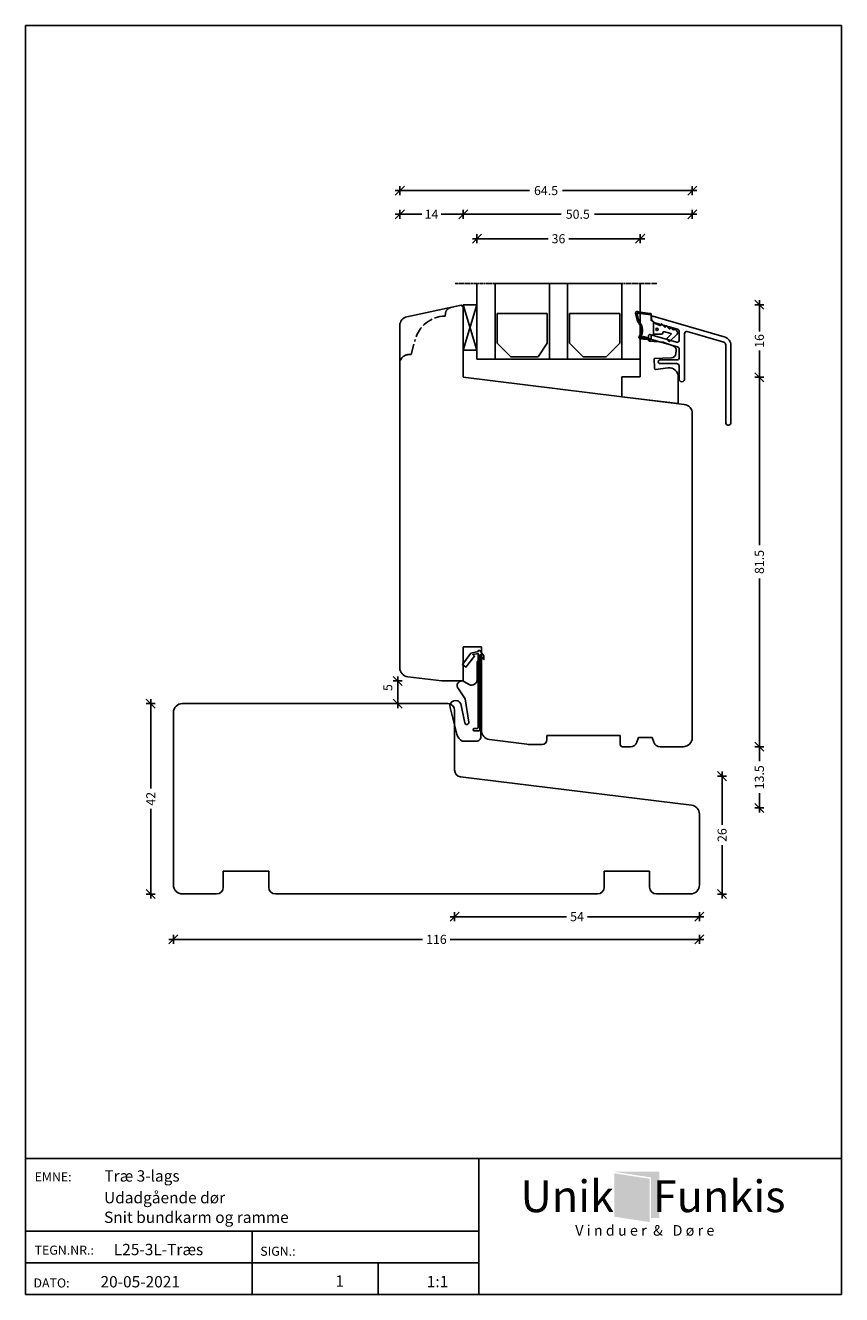
# Model space of a CAD drawing. Extents: x 16 to 196, y 0 to 280.
import ezdxf

# ---------------------------------------------------------------- set-up
doc = ezdxf.new("R2010")
doc.units = 0
doc.header["$MEASUREMENT"] = 0
doc.linetypes.add('ACAD_ISO02W100', pattern=[15, 12, -3])
doc.linetypes.add('CENTER', pattern=[0.7, 0.4, -0.1, 0.1, -0.1])
doc.layers.get('0').update_dxf_attribs({"linetype": 'CONTINUOUS'})
doc.layers.get('DEFPOINTS').update_dxf_attribs({"linetype": 'CONTINUOUS'})
for name, color, linetype in [('1', 7, 'CONTINUOUS'), ('8', 1, 'CONTINUOUS'), ('DIM', 1, 'CONTINUOUS'), ('SKRAVER', 1, 'CONTINUOUS'), ('Stiblet', 7, 'ACAD_ISO02W100'), ('TEGN', 7, 'CONTINUOUS'), ('TEKST', 3, 'CONTINUOUS')]:
    doc.layers.add(name, color=color, linetype=linetype)
doc.layers.add('BEMASS', color=2, linetype='CONTINUOUS', lineweight=25)
doc.layers.add('LOGO', color=7, linetype='CONTINUOUS', true_color=0xbdbfc1)
doc.layers.add('PDF_Solid Fills', color=7, linetype='CONTINUOUS', true_color=0xbdbfc1)
doc.styles.add('Byg', font='verdana.ttf', dxfattribs={"height": 1})
doc.styles.add('ROMANS', font='romans', dxfattribs={"height": 2})
doc.styles.get("Standard").update_dxf_attribs({"font": 'ROMANS.SHX'})
doc.dimstyles.new('DIMLINIER', dxfattribs={"dimtxt": 2, "dimasz": 1, "dimexe": 1, "dimexo": 2, "dimgap": 0.63, "dimtad": 0, "dimzin": 12, "dimdsep": 46, "dimtxsty": 'Standard', "dimblk": 'PIL', "dimcen": 2.5, "dimdle": 1, "dimse1": 1, "dimse2": 1, "dimclrd": 1, "dimclre": 1, "dimclrt": 7, "dimadec": 0, "dimazin": 0, "dimtfac": 9, "dimtix": 1, "dimtmove": 2, "dimatfit": 3, "dimldrblk": 'PIL', "dimfxl": 1, "dimtolj": 1, "dimtzin": 12, "dimarcsym": 0})

# ---------------------------------------------------------------- blocks, each defined once
blk = doc.blocks.new('Logo 11-01-2021')
at = {"layer": 'LOGO', "true_color": 0xbdbfc1, "transparency": 33554559}
blk.add_hatch(color=9, dxfattribs=at).paths.add_polyline_path([(28.91, -8.41), (30.72, -8.41), (30.72, 1.84), (20.76, 1.84), (20.76, 1.79), (28.91, 0.53)])
at = {"layer": 'PDF_Solid Fills', "color": 15, "lineweight": 35, "true_color": 0xa72e50, "transparency": 33554559}
blk.add_solid([(20.76, -8.11), (28.57, -9.32), (20.76, 1.45), (28.57, 0.24)], dxfattribs=at)
at = {"layer": 'LOGO', "style": 'Byg'}
blk.add_text('V i n d u e r  &   D ø r e', height=2.323, dxfattribs=at).set_placement((12.17, -12.31))
at = {"layer": 'LOGO', "linetype": 'Continuous', "insert": (0.11, -0.12), "char_height": 7, "width": 80, "attachment_point": 1, "style": 'ROMANS'}
blk.add_mtext('{\\fSansSerif|b1|i0|c2|p2;Unik    Funkis}', dxfattribs=at)
blk = doc.blocks.new('TEGNH')
at = {"layer": 'TEGN'}
for p, q in [((180, 30), (0, 30)), ((100, 30), (100, 0)), ((100, 14), (0, 14)), ((50, 0), (50, 14)), ((100, 7), (0, 7)), ((77.78, 7), (77.78, 0))]:
    blk.add_line(p, q, dxfattribs=at)
at = {"linetype": 'Continuous'}
blk.add_blockref('Logo 11-01-2021', (109.09, 25.31), dxfattribs=at)
at = {"layer": '8', "style": 'ROMANS'}
for s, p in [('EMNE:', (2.03, 24.98)), ('TEGN.NR.:', (2.03, 8.81)), ('SIGN.:', (51.79, 8.57)), ('DATO:', (1.79, 1.57))]:
    blk.add_text(s, height=2, dxfattribs=at).set_placement(p)
at = {"layer": 'TEKST', "style": 'ROMANS'}
for tag, p in [('1', (17.42, 24.93)), ('VINDUER', (17.35, 20.14)), ('EVNT.', (17.35, 15.81)), ('1', (19.51, 8.7)), ('28-02-1995', (16.57, 1.59)), ('1', (68.39, 1.75)), ('1:1', (88.52, 1.64))]:
    blk.add_attdef(tag, p, '', height=2.5, dxfattribs=at)
blk = doc.blocks.new('PIL')
at = {"layer": 'DIM'}
for p, q in [((-1, -1), (1, 1)), ((-1, 0), (1, 0)), ((0, -1), (0, 1))]:
    blk.add_line(p, q, dxfattribs=at)
blk = doc.blocks.new('*D10')
at = {"layer": 'DEFPOINTS', "color": 0, "linetype": 'Continuous', "transparency": 16777216}
for p in [(48.66, 90.87), (164.66, 86.38), (164.66, 78.87)]:
    blk.add_point(p, dxfattribs=at)
at = {"layer": 'SKRAVER', "color": 1, "linetype": 'Continuous', "lineweight": -2, "transparency": 16777216}
for p, q in [((49.66, 78.87), (103.6, 78.87)), ((163.66, 78.87), (109.72, 78.87))]:
    blk.add_line(p, q, dxfattribs=at)
at = {"layer": 'SKRAVER', "color": 1, "linetype": 'Continuous', "lineweight": -2, "transparency": 16777216, "rotation": 180}
blk.add_blockref('PIL', (48.66, 78.87), dxfattribs=at)
at = {"layer": 'SKRAVER', "color": 1, "linetype": 'Continuous', "lineweight": -2, "transparency": 16777216}
blk.add_blockref('PIL', (164.66, 78.87), dxfattribs=at)
at = {"layer": 'SKRAVER', "color": 7, "linetype": 'Continuous', "transparency": 16777216, "insert": (106.66, 78.87), "char_height": 2, "attachment_point": 5}
blk.add_mtext('\\A1;116', dxfattribs=at)
blk = doc.blocks.new('*D11')
at = {"layer": 'DEFPOINTS', "color": 0, "linetype": 'Continuous', "transparency": 16777216}
for p in [(110.66, 114.87), (169.66, 114.87), (162.66, 88.87)]:
    blk.add_point(p, dxfattribs=at)
at = {"layer": 'SKRAVER', "color": 1, "linetype": 'Continuous', "lineweight": -2, "transparency": 16777216}
for p, q in [((169.66, 113.87), (169.66, 104.12)), ((169.66, 89.87), (169.66, 99.63))]:
    blk.add_line(p, q, dxfattribs=at)
for p, rotation in [((169.66, 114.87), 90), ((169.66, 88.87), 270)]:
    blk.add_blockref('PIL', p, dxfattribs=dict(at, rotation=rotation))
at = {"layer": 'SKRAVER', "color": 7, "linetype": 'Continuous', "transparency": 16777216, "insert": (169.66, 101.87), "char_height": 2, "attachment_point": 5, "rotation": 90}
blk.add_mtext('\\A1;26', dxfattribs=at)
blk = doc.blocks.new('*D12')
at = {"layer": 'DEFPOINTS', "color": 0, "linetype": 'Continuous', "transparency": 16777216}
for p in [(110.66, 116.2), (164.66, 106.47), (110.66, 83.87)]:
    blk.add_point(p, dxfattribs=at)
at = {"layer": 'SKRAVER', "color": 1, "linetype": 'Continuous', "lineweight": -2, "transparency": 16777216}
for p, q in [((111.66, 83.87), (135.36, 83.87)), ((163.66, 83.87), (139.96, 83.87))]:
    blk.add_line(p, q, dxfattribs=at)
at = {"layer": 'SKRAVER', "color": 1, "linetype": 'Continuous', "lineweight": -2, "transparency": 16777216, "rotation": 180}
blk.add_blockref('PIL', (110.66, 83.87), dxfattribs=at)
at = {"layer": 'SKRAVER', "color": 1, "linetype": 'Continuous', "lineweight": -2, "transparency": 16777216}
blk.add_blockref('PIL', (164.66, 83.87), dxfattribs=at)
at = {"layer": 'SKRAVER', "color": 7, "linetype": 'Continuous', "transparency": 16777216, "insert": (137.66, 83.87), "char_height": 2, "attachment_point": 5}
blk.add_mtext('\\A1;54', dxfattribs=at)
blk = doc.blocks.new('*D15')
at = {"layer": 'DEFPOINTS', "color": 0, "linetype": 'Continuous', "transparency": 16777216}
for p in [(43.66, 130.87), (50.66, 130.87), (50.66, 88.87)]:
    blk.add_point(p, dxfattribs=at)
at = {"layer": 'DIM', "color": 1, "linetype": 'Continuous', "lineweight": -2, "transparency": 16777216}
for p, q in [((43.66, 129.87), (43.66, 112.12)), ((43.66, 89.87), (43.66, 107.63))]:
    blk.add_line(p, q, dxfattribs=at)
for p, rotation in [((43.66, 130.87), 90), ((43.66, 88.87), 270)]:
    blk.add_blockref('PIL', p, dxfattribs=dict(at, rotation=rotation))
at = {"layer": 'DIM', "color": 7, "linetype": 'Continuous', "transparency": 16777216, "insert": (43.66, 109.87), "char_height": 2, "attachment_point": 5, "rotation": 90}
blk.add_mtext('\\A1;42', dxfattribs=at)
blk = doc.blocks.new('*D26')
at = {"layer": 'DEFPOINTS', "color": 0, "linetype": 'Continuous', "transparency": 16777216}
for p in [(161.08, 121.37), (177.87, 121.37), (161.32, 107.87)]:
    blk.add_point(p, dxfattribs=at)
at = {"layer": 'DIM', "color": 1, "linetype": 'Continuous', "lineweight": -2, "transparency": 16777216}
for p, q in [((177.87, 120.37), (177.87, 118.16)), ((177.87, 108.87), (177.87, 111.09))]:
    blk.add_line(p, q, dxfattribs=at)
for p, rotation in [((177.87, 121.37), 90), ((177.87, 107.87), 270)]:
    blk.add_blockref('PIL', p, dxfattribs=dict(at, rotation=rotation))
at = {"layer": 'DIM', "color": 7, "linetype": 'Continuous', "transparency": 16777216, "insert": (177.87, 114.62), "char_height": 2, "attachment_point": 5, "rotation": 90}
blk.add_mtext('\\A1;13.5', dxfattribs=at)
blk = doc.blocks.new('*D27')
at = {"layer": 'DEFPOINTS', "color": 0, "linetype": 'Continuous', "transparency": 16777216}
for p in [(115.58, 233.43), (115.58, 223.53), (151.58, 223.53)]:
    blk.add_point(p, dxfattribs=at)
at = {"layer": 'DIM', "color": 1, "linetype": 'Continuous', "lineweight": -2, "transparency": 16777216}
for p, q in [((116.58, 233.43), (131.33, 233.43)), ((150.58, 233.43), (135.83, 233.43))]:
    blk.add_line(p, q, dxfattribs=at)
at = {"layer": 'DIM', "color": 1, "linetype": 'Continuous', "lineweight": -2, "transparency": 16777216, "rotation": 180}
blk.add_blockref('PIL', (115.58, 233.43), dxfattribs=at)
at = {"layer": 'DIM', "color": 1, "linetype": 'Continuous', "lineweight": -2, "transparency": 16777216}
blk.add_blockref('PIL', (151.58, 233.43), dxfattribs=at)
at = {"layer": 'DIM', "color": 7, "linetype": 'Continuous', "transparency": 16777216, "insert": (133.58, 233.43), "char_height": 2, "attachment_point": 5}
blk.add_mtext('\\A1;36', dxfattribs=at)
blk = doc.blocks.new('*D28')
at = {"layer": 'DEFPOINTS', "color": 0, "linetype": 'Continuous', "transparency": 16777216}
for p in [(98.58, 244.06), (98.58, 200.87), (163.08, 200.87)]:
    blk.add_point(p, dxfattribs=at)
at = {"layer": 'DIM', "color": 1, "linetype": 'Continuous', "lineweight": -2, "transparency": 16777216}
for p, q in [((99.58, 244.06), (127.2, 244.06)), ((162.08, 244.06), (134.46, 244.06))]:
    blk.add_line(p, q, dxfattribs=at)
at = {"layer": 'DIM', "color": 1, "linetype": 'Continuous', "lineweight": -2, "transparency": 16777216, "rotation": 180}
blk.add_blockref('PIL', (98.58, 244.06), dxfattribs=at)
at = {"layer": 'DIM', "color": 1, "linetype": 'Continuous', "lineweight": -2, "transparency": 16777216}
blk.add_blockref('PIL', (163.08, 244.06), dxfattribs=at)
at = {"layer": 'DIM', "color": 7, "linetype": 'Continuous', "transparency": 16777216, "insert": (130.83, 244.06), "char_height": 2, "attachment_point": 5}
blk.add_mtext('\\A1;64.5', dxfattribs=at)
blk = doc.blocks.new('*D29')
at = {"layer": 'DEFPOINTS', "color": 0, "linetype": 'Continuous', "transparency": 16777216}
for p in [(107.87, 135.87), (98.13, 130.87), (109.16, 130.87)]:
    blk.add_point(p, dxfattribs=at)
at = {"layer": 'DIM', "color": 1, "linetype": 'Continuous', "lineweight": -2, "transparency": 16777216}
blk.add_line((98.13, 134.87), (98.13, 131.87), dxfattribs=at)
for p, rotation in [((98.13, 135.87), 90), ((98.13, 130.87), 270)]:
    blk.add_blockref('PIL', p, dxfattribs=dict(at, rotation=rotation))
at = {"layer": 'DIM', "color": 7, "linetype": 'Continuous', "transparency": 16777216, "insert": (95.92, 134.41), "char_height": 2, "attachment_point": 5, "rotation": 90}
blk.add_mtext('\\A1;5', dxfattribs=at)
blk = doc.blocks.new('*D30')
at = {"layer": 'DEFPOINTS', "color": 0, "linetype": 'Continuous', "transparency": 16777216}
for p in [(112.58, 238.84), (112.58, 218.87), (98.58, 214.27)]:
    blk.add_point(p, dxfattribs=at)
at = {"layer": 'DIM', "color": 1, "linetype": 'Continuous', "lineweight": -2, "transparency": 16777216}
for p, q in [((99.58, 238.84), (103.43, 238.84)), ((111.58, 238.84), (107.73, 238.84))]:
    blk.add_line(p, q, dxfattribs=at)
at = {"layer": 'DIM', "color": 1, "linetype": 'Continuous', "lineweight": -2, "transparency": 16777216, "rotation": 180}
blk.add_blockref('PIL', (98.58, 238.84), dxfattribs=at)
at = {"layer": 'DIM', "color": 1, "linetype": 'Continuous', "lineweight": -2, "transparency": 16777216}
blk.add_blockref('PIL', (112.58, 238.84), dxfattribs=at)
at = {"layer": 'DIM', "color": 7, "linetype": 'Continuous', "transparency": 16777216, "insert": (105.58, 238.84), "char_height": 2, "attachment_point": 5}
blk.add_mtext('\\A1;14', dxfattribs=at)
blk = doc.blocks.new('*D31')
at = {"layer": 'DEFPOINTS', "color": 0, "linetype": 'Continuous', "transparency": 16777216}
for p in [(163.08, 238.84), (112.58, 218.87), (163.08, 200.87)]:
    blk.add_point(p, dxfattribs=at)
at = {"layer": 'DIM', "color": 1, "linetype": 'Continuous', "lineweight": -2, "transparency": 16777216}
for p, q in [((113.58, 238.84), (134.15, 238.84)), ((162.08, 238.84), (141.51, 238.84))]:
    blk.add_line(p, q, dxfattribs=at)
at = {"layer": 'DIM', "color": 1, "linetype": 'Continuous', "lineweight": -2, "transparency": 16777216, "rotation": 180}
blk.add_blockref('PIL', (112.58, 238.84), dxfattribs=at)
at = {"layer": 'DIM', "color": 1, "linetype": 'Continuous', "lineweight": -2, "transparency": 16777216}
blk.add_blockref('PIL', (163.08, 238.84), dxfattribs=at)
at = {"layer": 'DIM', "color": 7, "linetype": 'Continuous', "transparency": 16777216, "insert": (137.83, 238.84), "char_height": 2, "attachment_point": 5}
blk.add_mtext('\\A1;50.5', dxfattribs=at)
blk = doc.blocks.new('A$C76EF0C8F')
at = {"layer": 'Stiblet', "ltscale": 0.2}
for p, q in [((2, 11.51), (2, 11.01)), ((2, 11.01), (5.31, 10.12)), ((10.5, 3.51), (11.13, 3.43)), ((12.42, 2.26), (12.9, 0))]:
    blk.add_line(p, q, dxfattribs=at)
for centre, radius, start, end in [((0, 11.51), 2, 0, 90), ((3.5, 3.36), 7, 1.2201, 75), ((10.95, 1.94), 1.5, 12, 83)]:
    blk.add_arc(centre, radius, start, end, dxfattribs=at)
blk = doc.blocks.new('*D32')
at = {"layer": 'DEFPOINTS', "color": 0, "linetype": 'Continuous', "transparency": 16777216}
for p in [(114.08, 218.87), (177.87, 218.87), (159.99, 202.88)]:
    blk.add_point(p, dxfattribs=at)
at = {"layer": 'DIM', "color": 1, "linetype": 'Continuous', "lineweight": -2, "transparency": 16777216}
for p, q in [((177.87, 217.87), (177.87, 212.98)), ((177.87, 203.88), (177.87, 208.77))]:
    blk.add_line(p, q, dxfattribs=at)
for p, rotation in [((177.87, 218.87), 90), ((177.87, 202.88), 270)]:
    blk.add_blockref('PIL', p, dxfattribs=dict(at, rotation=rotation))
at = {"layer": 'DIM', "color": 7, "linetype": 'Continuous', "transparency": 16777216, "insert": (177.87, 210.88), "char_height": 2, "attachment_point": 5, "rotation": 90}
blk.add_mtext('\\A1;16', dxfattribs=at)
blk = doc.blocks.new('A$C64816BAA')
at = {"layer": '1', "color": 1, "linetype": 'CENTER'}
blk.add_line((0, 0), (0, 44.6), dxfattribs=at)
at = {"layer": '1', "color": 4, "linetype": 'Continuous'}
for p, q in [((16.65, 39.72), (0, 39.72)), ((16.65, 39.72), (16.65, 3.72)), ((16.65, 35.72), (0, 35.72)), ((6.56, 24.22), (6.56, 35.26)), ((6.56, 35.26), (13.13, 35.26)), ((13.13, 35.26), (16.13, 32.26)), ((16.13, 32.26), (16.13, 26.22)), ((16.13, 26.22), (13.13, 24.22)), ((16.65, 23.72), (0, 23.72)), ((13.13, 24.22), (6.56, 24.22)), ((16.65, 19.72), (0, 19.72)), ((6.56, 8.22), (6.56, 19.26)), ((6.56, 19.26), (13.13, 19.26)), ((13.13, 19.26), (16.13, 16.26)), ((16.13, 16.26), (16.13, 11.22)), ((16.13, 11.22), (13.13, 8.22)), ((16.65, 7.72), (0, 7.72)), ((13.13, 8.22), (6.56, 8.22)), ((16.65, 3.72), (0, 3.72))]:
    blk.add_line(p, q, dxfattribs=at)
at = {"layer": 'DIM', "linetype": 'Continuous'}
blk.add_line((0, 7.72), (0, 35.72), dxfattribs=at)
blk = doc.blocks.new('A$C496128DC')
at = {"layer": 'BEMASS', "ltscale": 10}
blk.add_lwpolyline([(5.37, 1.48, 0.414214), (5.47, 1.38), (5.87, 1.38), (5.87, 0.57), (8.12, 0.77, 0.569995), (8.23, 1, -0.32415), (8.35, 4.21, 0.109272), (8.63, 4.8), (8.95, 6.13, 0.587261), (8.82, 6.25, -0.054041), (8.33, 6.14), (5.87, 5.88), (5.87, 4.68), (5.37, 4.3)], format="xyb", close=True, dxfattribs=at)
for points in [[(5.87, 6), (5.87, 5.88), (8.33, 6.14, 0.054041), (8.82, 6.25, -0.587261), (8.95, 6.13), (8.63, 4.8, -0.109272), (8.35, 4.21, 0.32415), (8.23, 1, -0.569995), (8.12, 0.77), (5.87, 0.57), (5.87, 0.48, 0.43989), (5.98, 0.38), (8.25, 0.58, 0.576559), (8.51, 1.13, -0.329619), (8.59, 4.03, 0.109272), (8.93, 4.73), (9.28, 6.25, 0.614485), (8.87, 6.59, -0.074126), (8.3, 6.44), (6.05, 6.2, 0.383185), (5.87, 6)], [(2.33, 0.74, -0.367405), (2.34, 0.6), (1.94, 0.04, -0.45671), (1.77, 0.03), (0.14, 1.62, -0.388452), (0.1, 2.23), (0.44, 2.65, -0.339391), (0.56, 2.68), (0.89, 2.53, 0.319211), (1, 2.56), (1.46, 3.05, -0.581425), (1.63, 3.01), (1.69, 2.82, 0.581425), (1.86, 2.78), (2.48, 3.44, -0.581425), (2.65, 3.4), (2.7, 3.21, 0.581425), (2.87, 3.16), (3.49, 3.83, -0.581425), (3.66, 3.78), (3.71, 3.6, 0.439871), (3.85, 3.53), (4.86, 3.92), (5.37, 4.3), (5.37, 1.58), (3.46, 1.6, -0.321625), (3.37, 1.67), (3.22, 2.11, 0.397045), (3.1, 2.17), (1.5, 1.76, 0.583609), (1.46, 1.59), (2.33, 0.74)]]:
    blk.add_lwpolyline(points, format="xyb", dxfattribs=at)
blk.add_circle((4.57, 2.65), 0.25, dxfattribs=at)
blk = doc.blocks.new('A$C39677FF3')
at = {"color": 7, "linetype": 'Continuous'}
for p, q in [((43.4, 23.52), (43.4, 23.8)), ((43.66, 23.99), (59.45, 19.46)), ((44.13, 22.56), (49.14, 21.12)), ((42.76, 19.77), (42.76, 19.2)), ((48.87, 18.29), (43.01, 19.97)), ((49.51, 18.77), (49.51, 20.64)), ((50.66, 20.13), (50.66, 10.16)), ((51.29, 20.61), (59.32, 18.31)), ((40.88, 10.65), (40.88, 18.92)), ((41.65, 19.5), (42.66, 19.26)), ((42.81, 19.04), (42.78, 18.74)), ((49.14, 17.22), (42.9, 19.01)), ((42.97, 18.53), (46.06, 18.26)), ((46.12, 18.24), (48.18, 17.45)), ((59.75, 0.5), (59.75, 17.73)), ((60.9, 17.54), (60.9, 0.5)), ((47.8, 14.84), (44, 14.71)), ((44, 14.71), (44.07, 12.48)), ((45.26, 14.35), (49.01, 14.35)), ((48.82, 16.43), (48.76, 15.75)), ((49.51, 14.85), (49.51, 16.74)), ((44.3, 12.29), (47.05, 12.62)), ((48.96, 13.55), (45.26, 13.55)), ((49.46, 13.05), (49.46, 10.16)), ((36.88, 6.25), (36.88, 10.65)), ((36.88, 10.65), (40.88, 10.65)), ((49.29, 10.64), (49.29, 4.73))]:
    blk.add_line(p, q, dxfattribs=at)
for centre, radius, start, end in [((43.6, 23.8), 0.2, 74.0684, 179.8636), ((44.4, 23.52), 1, 180.001, 254.001), ((42.96, 19.77), 0.2, 74.0008, 180.0012), ((49.01, 20.64), 0.5, 0.0004, 74.001), ((51.16, 20.13), 0.5, 73.998, 179.9974), ((41.48, 18.92), 0.6, 74, 180), ((42.61, 19.06), 0.2, 355, 76.377), ((42.96, 19.2), 0.2, 180.0012, 254.0012), ((42.98, 18.73), 0.2, 175, 265), ((46.05, 18.06), 0.2, 69, 85), ((47.82, 16.52), 1, 355, 69), ((49.01, 18.77), 0.5, 253.9995, 0.0004), ((49.01, 16.74), 0.5, 0.0004, 74.0012), ((59.15, 17.73), 0.6, 359.998, 73.998), ((58.9, 17.54), 2, 0, 74), ((45.26, 13.95), 0.4, 90.001, 270.0049), ((47.76, 15.84), 1, 272, 355), ((49.01, 14.85), 0.5, 270.001, 0.0004), ((44.27, 12.48), 0.2, 182, 276.9795), ((47.29, 10.64), 2, 0, 96.9795), ((48.96, 13.05), 0.5, 359.999, 90.0029), ((50.06, 10.16), 0.6, 179.998, 0), ((60.25, 0.5), 0.5, 179.998, 269.998), ((60.4, 0.5), 0.5, 270, 0)]:
    blk.add_arc(centre, radius, start, end, dxfattribs=at)
at = {"layer": '1', "color": 4, "linetype": 'Continuous'}
for p, q in [((1.88, 16.55), (4.88, 26.55)), ((4.88, 16.55), (1.88, 26.55)), ((1.88, 26.55), (4.88, 26.55)), ((1.88, 26.55), (1.88, 16.55)), ((4.88, 16.55), (4.88, 26.55)), ((1.88, 16.55), (4.88, 16.55))]:
    blk.add_line(p, q, dxfattribs=at)
at = {"layer": 'TEGN', "linetype": 'Continuous'}
for p, q in [((36.88, 6.25), (49.29, 4.73)), ((60.25, 0), (60.4, 0))]:
    blk.add_line(p, q, dxfattribs=at)
at = {"layer": 'DIM', "linetype": 'Continuous', "xscale": -1, "rotation": 90}
blk.add_blockref('A$C64816BAA', (44.6, 31.2), dxfattribs=at)
at = {"layer": 'TEGN', "linetype": 'Continuous', "xscale": -1}
blk.add_blockref('A$C496128DC', (49.17, 18.44), dxfattribs=at)
blk = doc.blocks.new('*D33')
at = {"layer": 'DEFPOINTS', "color": 0, "linetype": 'Continuous', "transparency": 16777216}
for p in [(112.58, 202.87), (161.08, 121.37), (177.87, 121.37)]:
    blk.add_point(p, dxfattribs=at)
at = {"layer": 'DIM', "color": 1, "linetype": 'Continuous', "lineweight": -2, "transparency": 16777216}
for p, q in [((177.87, 201.87), (177.87, 165.8)), ((177.87, 122.37), (177.87, 158.45))]:
    blk.add_line(p, q, dxfattribs=at)
for p, rotation in [((177.87, 202.87), 90), ((177.87, 121.37), 270)]:
    blk.add_blockref('PIL', p, dxfattribs=dict(at, rotation=rotation))
at = {"layer": 'DIM', "color": 7, "linetype": 'Continuous', "transparency": 16777216, "insert": (177.87, 162.12), "char_height": 2, "attachment_point": 5, "rotation": 90}
blk.add_mtext('\\A1;81.5', dxfattribs=at)

msp = doc.modelspace()

# ---------------------------------------------------------------- linework, layer by layer
at = {"layer": '1', "color": 4, "linetype": 'Continuous'}
for points in [[(116.441, 123.586), (116.441, 140.147), (115.641, 140.147), (115.641, 136.19), (115.641, 136.19, -0.5486188), (113.863, 135.057), (113.863, 135.057), (112.706, 135.783), (112.706, 135.783, 0.8198038), (111.487, 134.144), (111.487, 134.144), (112.992, 131.951), (113.786, 126.782), (113.786, 126.782, -0.9658342), (112.901, 126.626), (112.901, 126.626), (112.014, 130.791), (112.015, 130.791, 0.938791), (109.65, 129.995), (109.65, 129.995), (111.139, 124.164), (111.139, 124.164, 0.1989124), (112.351, 122.586), (112.35, 122.586), (115.441, 122.586), (115.441, 122.586, 0.4142136), (116.441, 123.586)], [(116.241, 141.686), (117.141, 140.586), (117.141, 141.386), (116.241, 142.586), (115.841, 142.586), (115.84, 142.586), (115.84, 142.586), (115.841, 142.586), (115.841, 142.336), (114.261, 141.985), (112.375, 139.527), (113.168, 138.919), (115.054, 141.377), (114.666, 141.675), (115.841, 141.935), (115.841, 125.562), (115.841, 125.562, -0.414038), (115.641, 125.362), (115.641, 125.362), (114.989, 125.362), (114.997, 125.362, 1), (114.997, 124.862), (114.997, 124.862), (116.041, 124.862), (116.041, 124.862, 0.4143892), (116.241, 125.062), (116.241, 125.062)]]:
    msp.add_lwpolyline(points, format="xyb", close=True, dxfattribs=at)
at = {"layer": 'TEGN'}
for p, q in [((16.009, 0.495), (16.009, 280.495)), ((16.009, 280.495), (196.009, 280.495)), ((196.009, 280.495), (196.009, 0.495)), ((48.66, 90.875), (48.66, 128.875)), ((50.66, 130.875), (109.16, 130.875)), ((110.66, 129.375), (110.66, 116.202)), ((111.977, 114.713), (162.903, 108.46)), ((162.903, 108.46), (111.977, 114.713)), ((164.66, 106.475), (164.66, 90.875)), ((69.66, 93.875), (59.66, 93.875)), ((59.66, 93.875), (59.66, 90.375)), ((69.66, 90.375), (69.66, 93.875)), ((153.66, 93.875), (143.66, 93.875)), ((143.66, 93.875), (143.66, 90.375)), ((153.66, 90.375), (153.66, 93.875)), ((58.16, 88.875), (50.66, 88.875)), ((142.16, 88.875), (71.16, 88.875)), ((162.66, 88.875), (155.16, 88.875)), ((196.009, 0.495), (16.009, 0.495))]:
    msp.add_line(p, q, dxfattribs=at)
at = {"layer": 'TEGN', "color": 0}
for p, q in [((100.164, 216.231), (112.09, 218.766)), ((112.09, 218.766), (112.579, 218.37)), ((112.579, 218.37), (112.579, 202.875)), ((98.579, 214.275), (98.579, 138.785)), ((163.079, 123.375), (163.079, 194.904)), ((112.579, 135.875), (112.579, 143.375)), ((112.579, 143.375), (116.579, 143.375)), ((116.579, 143.375), (116.579, 124.944)), ((107.875, 135.875), (112.579, 135.875)), ((130.979, 122.875), (130.979, 123.875)), ((130.979, 123.875), (147.179, 123.875)), ((147.179, 123.875), (147.179, 121.875)), ((150.86, 122.361), (151.228, 123.375)), ((151.228, 123.375), (154.228, 123.375)), ((154.228, 123.375), (154.597, 122.361)), ((127.171, 121.875), (129.979, 121.875)), ((147.679, 121.375), (149.45, 121.375)), ((156.007, 121.375), (161.079, 121.375))]:
    msp.add_line(p, q, dxfattribs=at)
at = {"layer": 'TEGN', "linetype": 'Continuous'}
for p, q in [((112.579, 202.875), (161.323, 196.89)), ((107.875, 135.875), (100.336, 136.8)), ((127.171, 121.875), (118.336, 122.959))]:
    msp.add_line(p, q, dxfattribs=at)
at = {"layer": 'TEGN', "color": 0}
for centre, radius, start, end in [((100.579, 214.275), 2, 102, 180), ((161.079, 123.375), 2, 269.99999, 0), ((127.171, 124.875), 3, 258.9061, 270.00001), ((127.171, 124.875), 3, 258.9061, 270.00001), ((127.171, 124.875), 3, 258.9061, 270.00001), ((129.979, 122.875), 1, 270.00001, 0), ((147.679, 121.875), 0.5, 180.00003, 270.00002), ((149.45, 122.875), 1.5, 270, 340), ((156.007, 122.875), 1.5, 200, 269.99999)]:
    msp.add_arc(centre, radius, start, end, dxfattribs=at)
at = {"layer": 'TEGN', "linetype": 'Continuous'}
for centre, start, end in [((161.079, 194.904), 0, 83), ((100.579, 138.785), 180, 263), ((118.579, 124.944), 180, 263)]:
    msp.add_arc(centre, 2, start, end, dxfattribs=at)
at = {"layer": 'TEGN'}
for centre, radius, start, end in [((50.66, 128.875), 2, 90, 180), ((109.16, 129.375), 1.5, 0, 90), ((112.16, 116.202), 1.5, 180, 263), ((162.66, 106.475), 2, 0, 83), ((50.66, 90.875), 2, 180, 270), ((58.16, 90.375), 1.5, 270, 0), ((71.16, 90.375), 1.5, 180, 270), ((142.16, 90.375), 1.5, 270, 0), ((155.16, 90.375), 1.5, 180, 270), ((162.66, 90.875), 2, 270, 0)]:
    msp.add_arc(centre, radius, start, end, dxfattribs=at)

# ---------------------------------------------------------------- block references
at = {"layer": 'Stiblet', "linetype": 'Continuous', "ltscale": 5, "rotation": 90}
msp.add_blockref('A$C76EF0C8F', (112.09, 205.87), dxfattribs=at)
at = {"layer": 'TEGN', "linetype": 'Continuous', "ltscale": 5}
msp.add_blockref('A$C39677FF3', (110.697, 192.327), dxfattribs=at)
at = {"layer": 'TEGN', "linetype": 'Continuous'}
ref = msp.add_blockref('TEGNH', (16.009, 0.495), dxfattribs=at)
ref.add_attrib('1', 'Træ 3-lags', (33.425, 25.423), dxfattribs={"layer": 'TEKST', "height": 2.5, "style": 'ROMANS'})
ref.add_attrib('VINDUER', 'Udadgående dør', (33.355, 20.633), dxfattribs={"layer": 'TEKST', "height": 2.5, "style": 'ROMANS'})
ref.add_attrib('EVNT.', 'Snit bundkarm og ramme', (33.355, 16.303), dxfattribs={"layer": 'TEKST', "height": 2.5, "style": 'ROMANS'})
ref.add_attrib('1', 'L25-3L-Træs', (35.515, 9.193), dxfattribs={"layer": 'TEKST', "height": 2.5, "style": 'ROMANS'})
ref.add_attrib('28-02-1995', '20-05-2021', (32.575, 2.083), dxfattribs={"layer": 'TEKST', "height": 2.5, "style": 'ROMANS'})
ref.add_attrib('1', '1', (84.395, 2.243), dxfattribs={"layer": 'TEKST', "height": 2.5, "style": 'ROMANS'})
ref.add_attrib('1:1', '1:1', (104.529, 2.131), dxfattribs={"layer": 'TEKST', "height": 2.5, "style": 'ROMANS'})

# ---------------------------------------------------------------- dimensions: what is measured, and where the dimension line sits
at = {"layer": 'DIM', "linetype": 'Continuous'}
for base, p1, p2, angle, picture, middle in [((98.579, 244.06), (163.079, 200.875), (98.579, 200.875), 180, '*D28', (130.829, 244.06)), ((115.579, 233.432), (151.579, 223.526), (115.579, 223.526), 180, '*D27', (133.579, 233.432)), ((177.872, 218.875), (159.99, 202.879), (114.079, 218.875), 270, '*D32', (177.872, 210.877)), ((177.872, 121.375), (112.579, 202.875), (161.079, 121.375), 90, '*D33', (177.872, 162.125)), ((43.66, 130.875), (50.66, 88.875), (50.66, 130.875), 90, '*D15', (43.66, 109.875)), ((177.872, 121.375), (161.32, 107.872), (161.079, 121.375), 270, '*D26', (177.872, 114.623))]:
    dim = msp.add_linear_dim(base=base, p1=p1, p2=p2, angle=angle, dimstyle='DIMLINIER', dxfattribs=at)
    dim.commit()
    dim.dimension.update_dxf_attribs({"geometry": picture, "text_midpoint": middle})
for base, p1, p2, picture, middle in [((112.579, 238.843), (98.579, 214.275), (112.579, 218.875), '*D30', (105.579, 238.843)), ((163.079, 238.843), (112.579, 218.875), (163.079, 200.875), '*D31', (137.829, 238.843))]:
    dim = msp.add_linear_dim(base=base, p1=p1, p2=p2, dimstyle='DIMLINIER', dxfattribs=at)
    dim.commit()
    dim.dimension.update_dxf_attribs({"geometry": picture, "text_midpoint": middle})
dim = msp.add_linear_dim(base=(98.134, 130.875), p1=(107.875, 135.875), p2=(109.16, 130.875), angle=270, dimstyle='DIMLINIER', dxfattribs=at)
dim.commit()
dim.dimension.update_dxf_attribs({"geometry": '*D29', "text_midpoint": (95.922, 134.409), "dimtype": 160})
at = {"layer": 'SKRAVER', "linetype": 'Continuous'}
for base, p1, p2, picture, middle in [((110.66, 83.875), (164.66, 106.475), (110.66, 116.202), '*D12', (137.66, 83.875)), ((164.66, 78.875), (48.66, 90.875), (164.66, 86.38), '*D10', (106.66, 78.875))]:
    dim = msp.add_linear_dim(base=base, p1=p1, p2=p2, dimstyle='DIMLINIER', dxfattribs=at)
    dim.commit()
    dim.dimension.update_dxf_attribs({"geometry": picture, "text_midpoint": middle})
dim = msp.add_linear_dim(base=(169.66, 114.875), p1=(162.66, 88.875), p2=(110.66, 114.875), angle=90, dimstyle='DIMLINIER', dxfattribs=at)
dim.commit()
dim.dimension.update_dxf_attribs({"geometry": '*D11', "text_midpoint": (169.66, 101.875)})

doc.saveas('drawing.dxf')
